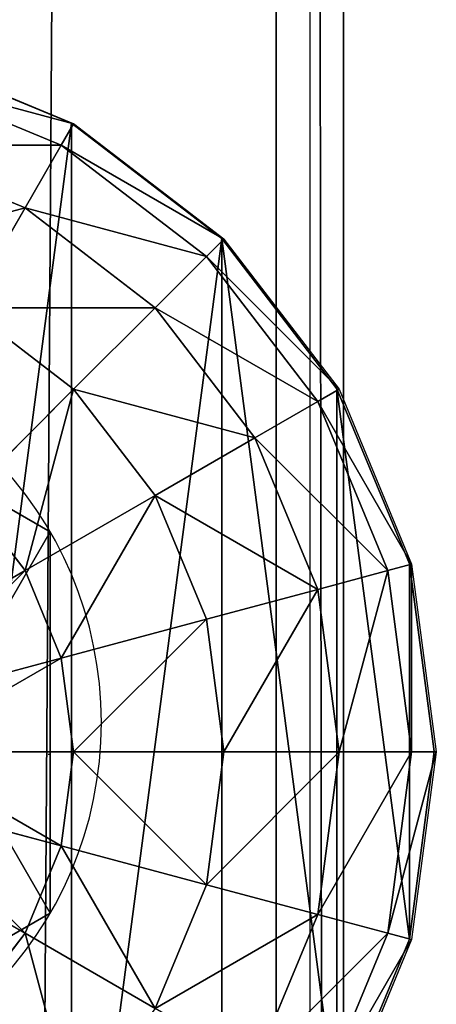
# Model space of a CAD drawing. Units: inches. Extents: x -232 to 462, y -139 to 518.
# Drawn here: x 101 to 102, y 163 to 166 of the extents above; entities that cross this region are included whole.
import ezdxf

# ---------------------------------------------------------------- set-up
doc = ezdxf.new("R2010")
doc.units = ezdxf.units.IN
doc.header["$MEASUREMENT"] = 0
doc.layers.get('0').update_dxf_attribs({"true_color": 0xffffff})
doc.layers.add('strefa bezpieczeństwa', color=1, linetype='Continuous')

# ---------------------------------------------------------------- blocks, each defined once
blk = doc.blocks.new('Grupa_17')
for p, q in [((1.0565, 2.1017, 4.3089), (1.0565, 2.1017)), ((0.1464, 1.5763, 4.3089), (0.1464, 1.5763)), ((1.9665, 1.5763, 4.3089), (1.9665, 1.5763)), ((0.1464, 0.5254, 4.3089), (0.1464, 0.5254)), ((1.9665, 0.5254, 4.3089), (1.9665, 0.5254)), ((1.0565, 0, 4.3089), (1.0565, 0))]:
    blk.add_line(p, q)
at = {"color": 254, "true_color": 0xe2e2e2, "extrusion": (-9.88139e-42, -1.71151e-41, -1)}
for centre in [(-1.0565, 1.0508, -4.3089), (-1.0565, 1.0508)]:
    blk.add_circle(centre, 1.0508, dxfattribs=at)
at = {"color": 254, "true_color": 0xe2e2e2}
mesh = blk.add_polyface(dxfattribs=at)
corners = [(1.0565, 0, 4.3089), (0.1464, 1.5763, 4.3089), (0.1464, 0.5254, 4.3089), (1.0565, 2.1017, 4.3089), (1.9665, 0.5254, 4.3089), (1.9665, 1.5763, 4.3089)]
mesh.append_faces([[corners[k] for k in face] for face in [(0, 1, 2), (3, 4, 5)]], dxfattribs={"vtx0": -1, "color": 254})
mesh.append_faces([[corners[k] for k in face] for face in [(1, 0, 3)]], dxfattribs={"vtx0": -1, "vtx1": -1, "color": 254})
mesh.append_faces([[corners[k] for k in face] for face in [(3, 0, 4)]], dxfattribs={"vtx0": -1, "vtx2": -1, "color": 254})
mesh = blk.add_polyface(dxfattribs=at)
corners = [(1.0565, 2.1017), (0.1464, 0.5254), (0.1464, 1.5763), (1.0565, 0), (1.9665, 1.5763), (1.9665, 0.5254)]
mesh.append_faces([[corners[k] for k in face] for face in [(0, 1, 2), (3, 4, 5)]], dxfattribs={"vtx0": -1, "color": 254})
mesh.append_faces([[corners[k] for k in face] for face in [(1, 0, 3)]], dxfattribs={"vtx0": -1, "vtx1": -1, "color": 254})
mesh.append_faces([[corners[k] for k in face] for face in [(3, 0, 4)]], dxfattribs={"vtx0": -1, "vtx2": -1, "color": 254})
mesh = blk.add_polyface(dxfattribs=at)
corners = [(0.1464, 1.5763, 4.3089), (1.0565, 2.1017), (0.1464, 1.5763), (1.0565, 2.1017, 4.3089)]
mesh.append_faces([[corners[k] for k in face] for face in [(0, 1, 2), (1, 0, 3)]], dxfattribs={"vtx0": -1, "color": 254})
mesh = blk.add_polyface(dxfattribs=at)
corners = [(1.0565, 2.1017, 4.3089), (1.9665, 1.5763), (1.0565, 2.1017), (1.9665, 1.5763, 4.3089)]
mesh.append_faces([[corners[k] for k in face] for face in [(0, 1, 2), (1, 0, 3)]], dxfattribs={"vtx0": -1, "color": 254})
mesh = blk.add_polyface(dxfattribs=at)
corners = [(0.1464, 1.5763, 4.3089), (0.1464, 0.5254), (0.1464, 0.5254, 4.3089), (0.1464, 1.5763)]
mesh.append_faces([[corners[k] for k in face] for face in [(0, 1, 2), (1, 0, 3)]], dxfattribs={"vtx0": -1, "color": 254})
mesh = blk.add_polyface(dxfattribs=at)
corners = [(1.9665, 1.5763), (1.9665, 0.5254, 4.3089), (1.9665, 0.5254), (1.9665, 1.5763, 4.3089)]
mesh.append_faces([[corners[k] for k in face] for face in [(0, 1, 2), (1, 0, 3)]], dxfattribs={"vtx0": -1, "color": 254})
mesh = blk.add_polyface(dxfattribs=at)
corners = [(1.0565, 0, 4.3089), (0.1464, 0.5254), (1.0565, 0), (0.1464, 0.5254, 4.3089)]
mesh.append_faces([[corners[k] for k in face] for face in [(0, 1, 2), (1, 0, 3)]], dxfattribs={"vtx0": -1, "color": 254})
mesh = blk.add_polyface(dxfattribs=at)
corners = [(1.9665, 0.5254, 4.3089), (1.0565, 0), (1.9665, 0.5254), (1.0565, 0, 4.3089)]
mesh.append_faces([[corners[k] for k in face] for face in [(0, 1, 2), (1, 0, 3)]], dxfattribs={"vtx0": -1, "color": 254})
blk = doc.blocks.new('2')
blk.add_blockref('Grupa_17', (80.5868, 0.2919, 74.2623))
blk = doc.blocks.new('Group_5')
at = {"color": 253, "true_color": 0xb6b6b6}
for p, q in [((3, 3.7333, 1.7606), (2.5176, 3.9331, 1.9604)), ((3, 3.7333, 2.305), (2.5235, 3.9319, 2.306)), ((2.9718, 3.673, 2.8236), (2.5059, 3.866, 2.8236)), ((2.9718, 3.673, 2.8236), (3.0059, 3.7321, 2.306)), ((3, 3.7333, 1.7606), (3, 0.2692, 1.7606)), ((3.0059, 3.7321, 2.306), (3, 3.7333, 2.305)), ((3.4142, 3.4155, 1.4427), (3, 3.7333, 1.7606)), ((3, 3.7333, 1.7606), (3, 3.7333, 2.305)), ((3.4201, 3.4142, 2.306), (3.0059, 3.7321, 2.306)), ((3.0059, 3.7321, 2.306), (3.4142, 3.4155, 2.305)), ((2.8719, 3.5, 3.306), (2.4542, 3.673, 3.306)), ((2.8719, 3.5, 3.306), (2.9718, 3.673, 2.8236)), ((3.3719, 3.366, 2.8236), (2.9718, 3.673, 2.8236)), ((2.713, 3.2247, 3.7202), (2.8719, 3.5, 3.306)), ((3.2307, 3.2247, 3.306), (2.8719, 3.5, 3.306)), ((3.3719, 3.366, 2.8236), (3.4201, 3.4142, 2.306)), ((3.4142, 3.4155, 1.4427), (3.4142, 0.587, 1.4427)), ((3.7321, 3.0013, 2.305), (3.4142, 3.4155, 2.305)), ((3.7321, 3.0013, 1.0285), (3.4142, 3.4155, 1.4427)), ((3.4142, 3.4155, 1.4427), (3.4142, 3.4155, 2.305)), ((3.4201, 3.4142, 2.306), (3.738, 3, 2.306)), ((3.2307, 3.2247, 3.306), (3.3719, 3.366, 2.8236)), ((3.6789, 2.9659, 2.8236), (3.3719, 3.366, 2.8236)), ((2.713, 3.2247, 3.7202), (3.0059, 3, 3.7202)), ((3.0059, 3, 3.7202), (3.2307, 3.2247, 3.306)), ((3.5059, 2.866, 3.306), (3.2307, 3.2247, 3.306)), ((2.713, 2.7071, 4.038), (3.0059, 3, 3.7202)), ((3.0059, 3, 3.7202), (3.2307, 2.7071, 3.7202)), ((3.6789, 2.9659, 2.8236), (3.738, 3, 2.306)), ((3.7321, 3.0013, 1.0285), (3.7321, 1.0013, 1.0285)), ((3.9319, 2.5189, 2.305), (3.7321, 3.0013, 2.305)), ((3.9319, 2.5189, 0.5461), (3.7321, 3.0013, 1.0285)), ((3.7321, 3.0013, 1.0285), (3.7321, 3.0013, 2.305)), ((3.738, 3, 2.306), (3.9378, 2.5176, 2.306)), ((3.5059, 2.866, 3.306), (3.6789, 2.9659, 2.8236)), ((3.8719, 2.5, 2.8236), (3.6789, 2.9659, 2.8236)), ((3.2307, 2.7071, 3.7202), (3.5059, 2.866, 3.306)), ((3.6789, 2.4483, 3.306), (3.5059, 2.866, 3.306)), ((2.8719, 2.5, 4.038), (2.713, 2.7071, 4.038)), ((2.8719, 2.5, 4.038), (3.2307, 2.7071, 3.7202)), ((3.2307, 2.7071, 3.7202), (3.3719, 2.366, 3.7202)), ((2.4542, 2.2588, 4.2378), (2.8719, 2.5, 4.038)), ((2.9718, 2.2588, 4.038), (2.8719, 2.5, 4.038)), ((3.6789, 2.4483, 3.306), (3.8719, 2.5, 2.8236)), ((3.8719, 2.5, 2.8236), (3.9378, 2.5176, 2.306)), ((3.9378, 2, 2.8236), (3.8719, 2.5, 2.8236)), ((3.9319, 2.5189, 0.5461), (3.9319, 2.5189, 2.305)), ((3.9319, 2.5189, 0.5461), (3.9319, 1.4836, 0.5461)), ((4, 2.0013, 2.305), (3.9319, 2.5189, 2.305)), ((4, 2.0013, 0.0285), (3.9319, 2.5189, 0.5461)), ((3.9378, 2.5176, 2.306), (4.0059, 2, 2.306)), ((3.3719, 2.366, 3.7202), (3.6789, 2.4483, 3.306)), ((3.738, 2, 3.306), (3.6789, 2.4483, 3.306)), ((2.9718, 2.2588, 4.038), (3.3719, 2.366, 3.7202)), ((3.3719, 2.366, 3.7202), (3.4201, 2, 3.7202)), ((2.5059, 2.134, 4.2378), (2.9718, 2.2588, 4.038)), ((3.0059, 2, 4.038), (2.9718, 2.2588, 4.038)), ((2.5235, 2, 4.2378), (3.0059, 2, 4.038)), ((2.9718, 1.7412, 4.038), (3.0059, 2, 4.038)), ((3.0059, 2, 4.038), (3.4201, 2, 3.7202)), ((3.4201, 2, 3.7202), (3.3719, 1.634, 3.7202)), ((3.4201, 2, 3.7202), (3.738, 2, 3.306)), ((3.6789, 1.5517, 3.306), (3.738, 2, 3.306)), ((3.738, 2, 3.306), (3.9378, 2, 2.8236)), ((3.8719, 1.5, 2.8236), (3.9378, 2, 2.8236)), ((3.9319, 1.4836, 2.305), (4, 2.0013, 2.305)), ((3.9319, 1.4836, 0.5461), (4, 2.0013, 0.0285)), ((3.9378, 2, 2.8236), (4.0059, 2, 2.306)), ((4.0059, 2, 2.306), (3.9378, 1.4824, 2.306)), ((4, 2.0013, 0.0285), (4, 2.0013, 2.305)), ((2.5059, 1.866, 4.2378), (2.9718, 1.7412, 4.038)), ((2.4542, 1.7412, 4.2378), (2.8719, 1.5, 4.038)), ((2.8719, 1.5, 4.038), (2.9718, 1.7412, 4.038)), ((2.9718, 1.7412, 4.038), (3.3719, 1.634, 3.7202)), ((3.3719, 1.634, 3.7202), (3.2307, 1.2929, 3.7202)), ((3.3719, 1.634, 3.7202), (3.6789, 1.5517, 3.306)), ((3.5059, 1.134, 3.306), (3.6789, 1.5517, 3.306)), ((3.6789, 1.5517, 3.306), (3.8719, 1.5, 2.8236)), ((2.713, 1.2929, 4.038), (2.8719, 1.5, 4.038)), ((2.8719, 1.5, 4.038), (3.2307, 1.2929, 3.7202)), ((3.6789, 1.0341, 2.8236), (3.8719, 1.5, 2.8236)), ((3.8719, 1.5, 2.8236), (3.9378, 1.4824, 2.306)), ((3.7321, 1.0013, 2.305), (3.9319, 1.4836, 2.305)), ((3.7321, 1.0013, 1.0285), (3.9319, 1.4836, 0.5461)), ((3.9378, 1.4824, 2.306), (3.738, 1, 2.306)), ((3.9319, 1.4836, 0.5461), (3.9319, 1.4836, 2.305))]:
    blk.add_line(p, q, dxfattribs=at)
mesh = blk.add_polyface(dxfattribs=at)
corners = [(3.0059, 3.7321, 2.306), (2.5235, 3.9319, 2.306), (3, 3.7333, 2.305), (2.5059, 3.866, 2.8236), (2.9718, 3.673, 2.8236)]
mesh.append_faces([[corners[k] for k in face] for face in [(0, 1, 2), (3, 0, 4)]], dxfattribs={"vtx0": -1, "color": 253})
mesh.append_faces([[corners[k] for k in face] for face in [(1, 0, 3)]], dxfattribs={"vtx0": -1, "vtx1": -1, "color": 253})
mesh = blk.add_polyface(dxfattribs=at)
corners = [(2.5176, 3.9331, 1.9604), (3, 3.7333, 2.305), (3, 3.7333, 1.7606), (2.5176, 3.9331, 2.305), (2.5235, 3.9319, 2.306)]
mesh.append_faces([[corners[k] for k in face] for face in [(0, 1, 2), (1, 3, 4)]], dxfattribs={"vtx0": -1, "color": 253})
mesh.append_faces([[corners[k] for k in face] for face in [(1, 0, 3)]], dxfattribs={"vtx0": -1, "vtx2": -1, "color": 253})
mesh = blk.add_polyface(dxfattribs=at)
corners = [(3, 3.7333, 1.7606), (2.5176, 0.0694, 1.9604), (2.5176, 3.9331, 1.9604), (3, 0.2692, 1.7606)]
mesh.append_faces([[corners[k] for k in face] for face in [(0, 1, 2), (1, 0, 3)]], dxfattribs={"vtx0": -1, "color": 253})
mesh = blk.add_polyface(dxfattribs=at)
corners = [(2.9718, 3.673, 2.8236), (2.4542, 3.673, 3.306), (2.5059, 3.866, 2.8236), (2.8719, 3.5, 3.306)]
mesh.append_faces([[corners[k] for k in face] for face in [(0, 1, 2), (1, 0, 3)]], dxfattribs={"vtx0": -1, "color": 253})
mesh = blk.add_polyface(dxfattribs=at)
corners = [(3.4201, 3.4142, 2.306), (2.9718, 3.673, 2.8236), (3.0059, 3.7321, 2.306), (3.3719, 3.366, 2.8236)]
mesh.append_faces([[corners[k] for k in face] for face in [(0, 1, 2), (1, 0, 3)]], dxfattribs={"vtx0": -1, "color": 253})
mesh = blk.add_polyface(dxfattribs=at)
corners = [(3, 3.7333, 1.7606), (3.4142, 3.4155, 2.305), (3.4142, 3.4155, 1.4427), (3, 3.7333, 2.305), (3.0059, 3.7321, 2.306)]
mesh.append_faces([[corners[k] for k in face] for face in [(0, 1, 2), (1, 3, 4)]], dxfattribs={"vtx0": -1, "color": 253})
mesh.append_faces([[corners[k] for k in face] for face in [(1, 0, 3)]], dxfattribs={"vtx0": -1, "vtx2": -1, "color": 253})
mesh = blk.add_polyface(dxfattribs=at)
corners = [(3.4142, 3.4155, 1.4427), (3, 0.2692, 1.7606), (3, 3.7333, 1.7606), (3.4142, 0.587, 1.4427)]
mesh.append_faces([[corners[k] for k in face] for face in [(0, 1, 2), (1, 0, 3)]], dxfattribs={"vtx0": -1, "color": 253})
mesh = blk.add_polyface(dxfattribs=at)
corners = [(2.8719, 3.5, 3.306), (2.3719, 3.366, 3.7202), (2.4542, 3.673, 3.306), (2.713, 3.2247, 3.7202)]
mesh.append_faces([[corners[k] for k in face] for face in [(0, 1, 2), (1, 0, 3)]], dxfattribs={"vtx0": -1, "color": 253})
mesh = blk.add_polyface(dxfattribs=at)
corners = [(3.3719, 3.366, 2.8236), (2.8719, 3.5, 3.306), (2.9718, 3.673, 2.8236), (3.2307, 3.2247, 3.306)]
mesh.append_faces([[corners[k] for k in face] for face in [(0, 1, 2), (1, 0, 3)]], dxfattribs={"vtx0": -1, "color": 253})
mesh = blk.add_polyface(dxfattribs=at)
corners = [(3.2307, 3.2247, 3.306), (2.713, 3.2247, 3.7202), (2.8719, 3.5, 3.306), (3.0059, 3, 3.7202)]
mesh.append_faces([[corners[k] for k in face] for face in [(0, 1, 2), (1, 0, 3)]], dxfattribs={"vtx0": -1, "color": 253})
mesh = blk.add_polyface(dxfattribs=at)
corners = [(3.3719, 3.366, 2.8236), (3.738, 3, 2.306), (3.6789, 2.9659, 2.8236), (3.4201, 3.4142, 2.306)]
mesh.append_faces([[corners[k] for k in face] for face in [(0, 1, 2), (1, 0, 3)]], dxfattribs={"vtx0": -1, "color": 253})
mesh = blk.add_polyface(dxfattribs=at)
corners = [(3.4142, 3.4155, 1.4427), (3.7321, 3.0013, 2.305), (3.7321, 3.0013, 1.0285), (3.4142, 3.4155, 2.305)]
mesh.append_faces([[corners[k] for k in face] for face in [(0, 1, 2), (1, 0, 3)]], dxfattribs={"vtx0": -1, "color": 253})
mesh = blk.add_polyface(dxfattribs=at)
corners = [(3.4142, 3.4155, 1.4427), (3.7321, 1.0013, 1.0285), (3.4142, 0.587, 1.4427), (3.7321, 3.0013, 1.0285)]
mesh.append_faces([[corners[k] for k in face] for face in [(0, 1, 2), (1, 0, 3)]], dxfattribs={"vtx0": -1, "color": 253})
mesh = blk.add_polyface(dxfattribs=at)
corners = [(3.2307, 3.2247, 3.306), (3.6789, 2.9659, 2.8236), (3.5059, 2.866, 3.306), (3.3719, 3.366, 2.8236)]
mesh.append_faces([[corners[k] for k in face] for face in [(0, 1, 2), (1, 0, 3)]], dxfattribs={"vtx0": -1, "color": 253})
mesh = blk.add_polyface(dxfattribs=at)
corners = [(2.713, 3.2247, 3.7202), (2.713, 2.7071, 4.038), (2.5059, 2.866, 4.038), (3.0059, 3, 3.7202)]
mesh.append_faces([[corners[k] for k in face] for face in [(0, 1, 2), (1, 0, 3)]], dxfattribs={"vtx0": -1, "color": 253})
mesh = blk.add_polyface(dxfattribs=at)
corners = [(3.0059, 3, 3.7202), (3.5059, 2.866, 3.306), (3.2307, 2.7071, 3.7202), (3.2307, 3.2247, 3.306)]
mesh.append_faces([[corners[k] for k in face] for face in [(0, 1, 2), (1, 0, 3)]], dxfattribs={"vtx0": -1, "color": 253})
mesh = blk.add_polyface(dxfattribs=at)
corners = [(3.0059, 3, 3.7202), (2.8719, 2.5, 4.038), (2.713, 2.7071, 4.038), (3.2307, 2.7071, 3.7202)]
mesh.append_faces([[corners[k] for k in face] for face in [(0, 1, 2), (1, 0, 3)]], dxfattribs={"vtx0": -1, "color": 253})
mesh = blk.add_polyface(dxfattribs=at)
corners = [(3.6789, 2.9659, 2.8236), (3.9378, 2.5176, 2.306), (3.8719, 2.5, 2.8236), (3.738, 3, 2.306)]
mesh.append_faces([[corners[k] for k in face] for face in [(0, 1, 2), (1, 0, 3)]], dxfattribs={"vtx0": -1, "color": 253})
mesh = blk.add_polyface(dxfattribs=at)
corners = [(3.7321, 3.0013, 1.0285), (3.9319, 2.5189, 2.305), (3.9319, 2.5189, 0.5461), (3.7321, 3.0013, 2.305)]
mesh.append_faces([[corners[k] for k in face] for face in [(0, 1, 2), (1, 0, 3)]], dxfattribs={"vtx0": -1, "color": 253})
mesh = blk.add_polyface(dxfattribs=at)
corners = [(3.7321, 3.0013, 1.0285), (3.9319, 1.4836, 0.5461), (3.7321, 1.0013, 1.0285), (3.9319, 2.5189, 0.5461)]
mesh.append_faces([[corners[k] for k in face] for face in [(0, 1, 2), (1, 0, 3)]], dxfattribs={"vtx0": -1, "color": 253})
mesh = blk.add_polyface(dxfattribs=at)
corners = [(3.5059, 2.866, 3.306), (3.8719, 2.5, 2.8236), (3.6789, 2.4483, 3.306), (3.6789, 2.9659, 2.8236)]
mesh.append_faces([[corners[k] for k in face] for face in [(0, 1, 2), (1, 0, 3)]], dxfattribs={"vtx0": -1, "color": 253})
mesh = blk.add_polyface(dxfattribs=at)
corners = [(3.2307, 2.7071, 3.7202), (3.6789, 2.4483, 3.306), (3.3719, 2.366, 3.7202), (3.5059, 2.866, 3.306)]
mesh.append_faces([[corners[k] for k in face] for face in [(0, 1, 2), (1, 0, 3)]], dxfattribs={"vtx0": -1, "color": 253})
mesh = blk.add_polyface(dxfattribs=at)
corners = [(2.713, 2.7071, 4.038), (2.4542, 2.2588, 4.2378), (2.3719, 2.366, 4.2378), (2.8719, 2.5, 4.038)]
mesh.append_faces([[corners[k] for k in face] for face in [(0, 1, 2), (1, 0, 3)]], dxfattribs={"vtx0": -1, "color": 253})
mesh = blk.add_polyface(dxfattribs=at)
corners = [(3.2307, 2.7071, 3.7202), (2.9718, 2.2588, 4.038), (2.8719, 2.5, 4.038), (3.3719, 2.366, 3.7202)]
mesh.append_faces([[corners[k] for k in face] for face in [(0, 1, 2), (1, 0, 3)]], dxfattribs={"vtx0": -1, "color": 253})
mesh = blk.add_polyface(dxfattribs=at)
corners = [(2.8719, 2.5, 4.038), (2.5059, 2.134, 4.2378), (2.4542, 2.2588, 4.2378), (2.9718, 2.2588, 4.038)]
mesh.append_faces([[corners[k] for k in face] for face in [(0, 1, 2), (1, 0, 3)]], dxfattribs={"vtx0": -1, "color": 253})
mesh = blk.add_polyface(dxfattribs=at)
corners = [(3.738, 2, 3.306), (3.8719, 2.5, 2.8236), (3.9378, 2, 2.8236), (3.6789, 2.4483, 3.306)]
mesh.append_faces([[corners[k] for k in face] for face in [(0, 1, 2), (1, 0, 3)]], dxfattribs={"vtx0": -1, "color": 253})
mesh = blk.add_polyface(dxfattribs=at)
corners = [(3.9378, 2, 2.8236), (3.9378, 2.5176, 2.306), (4.0059, 2, 2.306), (3.8719, 2.5, 2.8236)]
mesh.append_faces([[corners[k] for k in face] for face in [(0, 1, 2), (1, 0, 3)]], dxfattribs={"vtx0": -1, "color": 253})
mesh = blk.add_polyface(dxfattribs=at)
corners = [(3.9319, 2.5189, 0.5461), (4, 2.0013, 2.305), (4, 2.0013, 0.0285), (3.9319, 2.5189, 2.305)]
mesh.append_faces([[corners[k] for k in face] for face in [(0, 1, 2), (1, 0, 3)]], dxfattribs={"vtx0": -1, "color": 253})
mesh = blk.add_polyface(dxfattribs=at)
corners = [(3.9319, 2.5189, 0.5461), (4, 2.0013, 0.0285), (3.9319, 1.4836, 0.5461)]
mesh.append_faces([[corners[k] for k in face] for face in [(0, 1, 2)]], dxfattribs={"color": 253})
mesh = blk.add_polyface(dxfattribs=at)
corners = [(3.4201, 2, 3.7202), (3.6789, 2.4483, 3.306), (3.738, 2, 3.306), (3.3719, 2.366, 3.7202)]
mesh.append_faces([[corners[k] for k in face] for face in [(0, 1, 2), (1, 0, 3)]], dxfattribs={"vtx0": -1, "color": 253})
mesh = blk.add_polyface(dxfattribs=at)
corners = [(3.3719, 2.366, 3.7202), (3.0059, 2, 4.038), (2.9718, 2.2588, 4.038), (3.4201, 2, 3.7202)]
mesh.append_faces([[corners[k] for k in face] for face in [(0, 1, 2), (1, 0, 3)]], dxfattribs={"vtx0": -1, "color": 253})
mesh = blk.add_polyface(dxfattribs=at)
corners = [(2.9718, 2.2588, 4.038), (2.5235, 2, 4.2378), (2.5059, 2.134, 4.2378), (3.0059, 2, 4.038)]
mesh.append_faces([[corners[k] for k in face] for face in [(0, 1, 2), (1, 0, 3)]], dxfattribs={"vtx0": -1, "color": 253})
mesh = blk.add_polyface(dxfattribs=at)
corners = [(2.5235, 2, 4.2378), (2.9718, 1.7412, 4.038), (2.5059, 1.866, 4.2378), (3.0059, 2, 4.038)]
mesh.append_faces([[corners[k] for k in face] for face in [(0, 1, 2), (1, 0, 3)]], dxfattribs={"vtx0": -1, "color": 253})
mesh = blk.add_polyface(dxfattribs=at)
corners = [(3.0059, 2, 4.038), (3.3719, 1.634, 3.7202), (2.9718, 1.7412, 4.038), (3.4201, 2, 3.7202)]
mesh.append_faces([[corners[k] for k in face] for face in [(0, 1, 2), (1, 0, 3)]], dxfattribs={"vtx0": -1, "color": 253})
mesh = blk.add_polyface(dxfattribs=at)
corners = [(3.3719, 1.634, 3.7202), (3.738, 2, 3.306), (3.6789, 1.5517, 3.306), (3.4201, 2, 3.7202)]
mesh.append_faces([[corners[k] for k in face] for face in [(0, 1, 2), (1, 0, 3)]], dxfattribs={"vtx0": -1, "color": 253})
mesh = blk.add_polyface(dxfattribs=at)
corners = [(3.6789, 1.5517, 3.306), (3.9378, 2, 2.8236), (3.8719, 1.5, 2.8236), (3.738, 2, 3.306)]
mesh.append_faces([[corners[k] for k in face] for face in [(0, 1, 2), (1, 0, 3)]], dxfattribs={"vtx0": -1, "color": 253})
mesh = blk.add_polyface(dxfattribs=at)
corners = [(3.8719, 1.5, 2.8236), (4.0059, 2, 2.306), (3.9378, 1.4824, 2.306), (3.9378, 2, 2.8236)]
mesh.append_faces([[corners[k] for k in face] for face in [(0, 1, 2), (1, 0, 3)]], dxfattribs={"vtx0": -1, "color": 253})
mesh = blk.add_polyface(dxfattribs=at)
corners = [(3.9319, 1.4836, 0.5461), (4, 2.0013, 2.305), (3.9319, 1.4836, 2.305), (4, 2.0013, 0.0285)]
mesh.append_faces([[corners[k] for k in face] for face in [(0, 1, 2), (1, 0, 3)]], dxfattribs={"vtx0": -1, "color": 253})
mesh = blk.add_polyface(dxfattribs=at)
corners = [(2.5059, 1.866, 4.2378), (2.8719, 1.5, 4.038), (2.4542, 1.7412, 4.2378), (2.9718, 1.7412, 4.038)]
mesh.append_faces([[corners[k] for k in face] for face in [(0, 1, 2), (1, 0, 3)]], dxfattribs={"vtx0": -1, "color": 253})
mesh = blk.add_polyface(dxfattribs=at)
corners = [(2.4542, 1.7412, 4.2378), (2.713, 1.2929, 4.038), (2.3719, 1.634, 4.2378), (2.8719, 1.5, 4.038)]
mesh.append_faces([[corners[k] for k in face] for face in [(0, 1, 2), (1, 0, 3)]], dxfattribs={"vtx0": -1, "color": 253})
mesh = blk.add_polyface(dxfattribs=at)
corners = [(2.9718, 1.7412, 4.038), (3.2307, 1.2929, 3.7202), (2.8719, 1.5, 4.038), (3.3719, 1.634, 3.7202)]
mesh.append_faces([[corners[k] for k in face] for face in [(0, 1, 2), (1, 0, 3)]], dxfattribs={"vtx0": -1, "color": 253})
mesh = blk.add_polyface(dxfattribs=at)
corners = [(3.2307, 1.2929, 3.7202), (3.6789, 1.5517, 3.306), (3.5059, 1.134, 3.306), (3.3719, 1.634, 3.7202)]
mesh.append_faces([[corners[k] for k in face] for face in [(0, 1, 2), (1, 0, 3)]], dxfattribs={"vtx0": -1, "color": 253})
mesh = blk.add_polyface(dxfattribs=at)
corners = [(3.5059, 1.134, 3.306), (3.8719, 1.5, 2.8236), (3.6789, 1.0341, 2.8236), (3.6789, 1.5517, 3.306)]
mesh.append_faces([[corners[k] for k in face] for face in [(0, 1, 2), (1, 0, 3)]], dxfattribs={"vtx0": -1, "color": 253})
mesh = blk.add_polyface(dxfattribs=at)
corners = [(2.8719, 1.5, 4.038), (3.0059, 1, 3.7202), (2.713, 1.2929, 4.038), (3.2307, 1.2929, 3.7202)]
mesh.append_faces([[corners[k] for k in face] for face in [(0, 1, 2), (1, 0, 3)]], dxfattribs={"vtx0": -1, "color": 253})
mesh = blk.add_polyface(dxfattribs=at)
corners = [(3.6789, 1.0341, 2.8236), (3.9378, 1.4824, 2.306), (3.738, 1, 2.306), (3.8719, 1.5, 2.8236)]
mesh.append_faces([[corners[k] for k in face] for face in [(0, 1, 2), (1, 0, 3)]], dxfattribs={"vtx0": -1, "color": 253})
mesh = blk.add_polyface(dxfattribs=at)
corners = [(3.7321, 1.0013, 1.0285), (3.9319, 1.4836, 2.305), (3.7321, 1.0013, 2.305), (3.9319, 1.4836, 0.5461)]
mesh.append_faces([[corners[k] for k in face] for face in [(0, 1, 2), (1, 0, 3)]], dxfattribs={"vtx0": -1, "color": 253})
blk = doc.blocks.new('Group_4')
at = {"color": 253, "true_color": 0xaaaaaa}
blk.add_blockref('Group_5', (80.0048, 67.9652, 81.2356), dxfattribs=at)
blk = doc.blocks.new('Grupa_71')
at = {"color": 9, "true_color": 0xc1c1c1}
for p, q in [((3.6632, 0, 2.9289), (3.6632, 179, 2.9289)), ((3.849, 0, 1.2143), (3.849, 179, 1.2143))]:
    blk.add_line(p, q, dxfattribs=at)
mesh = blk.add_polyface(dxfattribs=at)
corners = [(2.2069, 0, 3.8527), (3.6632, 179, 2.9289), (2.2069, 179, 3.8527), (3.6632, 0, 2.9289)]
mesh.append_faces([[corners[k] for k in face] for face in [(0, 1, 2), (1, 0, 3)]], dxfattribs={"vtx0": -1, "color": 9})
mesh = blk.add_polyface(dxfattribs=at)
corners = [(3.849, 179, 1.2143), (2.6243, 0), (2.6243, 179), (3.849, 0, 1.2143)]
mesh.append_faces([[corners[k] for k in face] for face in [(0, 1, 2), (1, 0, 3)]], dxfattribs={"vtx0": -1, "color": 9})
mesh = blk.add_polyface(dxfattribs=at)
corners = [(3.849, 0, 1.2143), (3.6632, 179, 2.9289), (3.6632, 0, 2.9289), (3.849, 179, 1.2143)]
mesh.append_faces([[corners[k] for k in face] for face in [(0, 1, 2), (1, 0, 3)]], dxfattribs={"vtx0": -1, "color": 9})
blk = doc.blocks.new('Grupa_48')
blk.add_blockref('Grupa_71', (79.9256, 9.7494, 5.8592))
blk = doc.blocks.new('0203')
for p, q in [((3029.703, 1463.9475), (3029.7062, 1463.9475)), ((3149.1907, 1463.2276), (2972.4901, 1463.2276))]:
    blk.add_line(p, q)

msp = doc.modelspace()

# ---------------------------------------------------------------- block references
for name, p in [('Grupa_48', (17.8348, 94.5975, 183.8414)), ('Group_4', (17.8548, 93.7659, 110.1862)), ('2', (18.2479, 162.4694, 111.1294))]:
    msp.add_blockref(name, p)
at = {"layer": 'strefa bezpieczeństwa', "rotation": 90}
msp.add_blockref('0203', (1564.7447, -2865.9799), dxfattribs=at)

doc.saveas('drawing.dxf')
